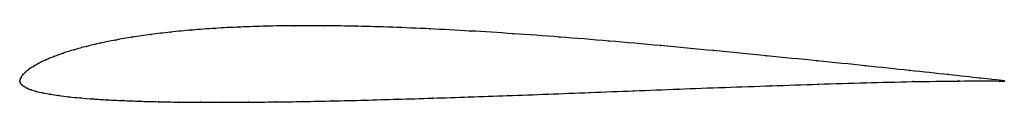
# Model space of a CAD drawing. Units: metres. Extents: x 0 to 1, y -0.02 to 0.06.
import ezdxf

# ---------------------------------------------------------------- set-up
doc = ezdxf.new("R2010")
doc.units = ezdxf.units.M

msp = doc.modelspace()

# ---------------------------------------------------------------- linework, layer by layer
at = {"color": 1}
msp.add_open_spline([(1, 0.0002), (0.9867, 0.0016), (0.9573, 0.005), (0.9046, 0.0106), (0.8596, 0.0154), (0.8104, 0.0205), (0.7584, 0.0256), (0.7048, 0.0309), (0.651, 0.0361), (0.5982, 0.0407), (0.5478, 0.0448), (0.5008, 0.0482), (0.4569, 0.0509), (0.4161, 0.0531), (0.3779, 0.0547), (0.3424, 0.0557), (0.3093, 0.0562), (0.2785, 0.0563), (0.2499, 0.0558), (0.2231, 0.0549), (0.198, 0.0536), (0.1746, 0.0519), (0.1529, 0.0497), (0.1327, 0.0473), (0.1141, 0.0446), (0.097, 0.0417), (0.0815, 0.0385), (0.0675, 0.0352), (0.055, 0.0318), (0.0439, 0.0283), (0.0344, 0.0248), (0.0262, 0.0214), (0.0193, 0.0181), (0.0137, 0.0149), (0.0091, 0.0119), (0.0056, 0.0091), (0.003, 0.0065), (0.0013, 0.004), (0.0003, 0.002), (-0.0001, -0.0007), (-0.0001, 0.0007), (0.0004, -0.0022), (0.0019, -0.0038), (0.0042, -0.0056), (0.0074, -0.0073), (0.0115, -0.009), (0.0168, -0.0105), (0.0232, -0.012), (0.0307, -0.0134), (0.0395, -0.0148), (0.0496, -0.016), (0.0612, -0.0171), (0.0742, -0.0182), (0.0886, -0.0191), (0.1045, -0.0198), (0.1219, -0.0205), (0.1408, -0.021), (0.1612, -0.0214), (0.1833, -0.0216), (0.2069, -0.0216), (0.2321, -0.0215), (0.259, -0.0212), (0.2876, -0.0208), (0.3178, -0.0202), (0.3498, -0.0194), (0.3835, -0.0184), (0.419, -0.0174), (0.4562, -0.0161), (0.4953, -0.0148), (0.5362, -0.0133), (0.579, -0.0116), (0.6234, -0.0099), (0.6692, -0.0081), (0.7159, -0.0064), (0.7634, -0.0048), (0.8112, -0.0031), (0.8591, -0.0016), (0.9227, -0.0002), (0.9696, 0.0003), (1, 0)], degree=3, knots=[0, 0, 0, 0, 0.025316, 0.037975, 0.050633, 0.063291, 0.075949, 0.088608, 0.101266, 0.113924, 0.126582, 0.139241, 0.151899, 0.164557, 0.177215, 0.189873, 0.202532, 0.21519, 0.227848, 0.240506, 0.253165, 0.265823, 0.278481, 0.291139, 0.303797, 0.316456, 0.329114, 0.341772, 0.35443, 0.367089, 0.379747, 0.392405, 0.405063, 0.417722, 0.43038, 0.443038, 0.455696, 0.468354, 0.481013, 0.493671, 0.506329, 0.518987, 0.531646, 0.544304, 0.556962, 0.56962, 0.582278, 0.594937, 0.607595, 0.620253, 0.632911, 0.64557, 0.658228, 0.670886, 0.683544, 0.696203, 0.708861, 0.721519, 0.734177, 0.746835, 0.759494, 0.772152, 0.78481, 0.797468, 0.810127, 0.822785, 0.835443, 0.848101, 0.860759, 0.873418, 0.886076, 0.898734, 0.911392, 0.924051, 0.936709, 0.949367, 0.962025, 0.974684, 1, 1, 1, 1], dxfattribs=at)
for p in [(0.1749, 0.0518), (0.1983, 0.0535), (0.2234, 0.0549), (0.2502, 0.0557), (0.2789, 0.0562), (0.3097, 0.0562), (0.3428, 0.0556), (0.3784, 0.0546), (0.4165, 0.053), (0.4574, 0.0508), (0.0973, 0.0416), (0.1143, 0.0446), (0.133, 0.0473), (0.1531, 0.0497), (0.5013, 0.0481), (0.5484, 0.0447), (0.5986, 0.0406), (0.0552, 0.0317), (0.0678, 0.0352), (0.0818, 0.0385), (0.6511, 0.036), (0.7047, 0.0309), (0.0264, 0.0214), (0.0346, 0.0248), (0.0442, 0.0283), (0.7581, 0.0256), (0.8099, 0.0205), (0.0093, 0.0119), (0.0138, 0.0149), (0.0195, 0.0181), (0.8589, 0.0154), (0.9037, 0.0107), (0, 0), (0, 0), (0.0004, 0.0019), (0.0014, 0.0041), (0.0032, 0.0065), (0.0058, 0.0091), (0.943, 0.0065), (0.9538, 0.0001), (0.9755, 0.0029), (1, 0.0002), (1, 0), (0.0006, -0.002), (0.002, -0.0039), (0.0043, -0.0056), (0.0076, -0.0073), (0.0117, -0.0089), (0.6237, -0.0099), (0.6694, -0.0081), (0.716, -0.0064), (0.7634, -0.0048), (0.8112, -0.0031), (0.8591, -0.0017), (0.9067, -0.0006), (0.017, -0.0105), (0.0233, -0.012), (0.0309, -0.0134), (0.0397, -0.0147), (0.0499, -0.016), (0.0614, -0.0171), (0.0744, -0.0181), (0.0888, -0.0191), (0.1047, -0.0198), (0.3501, -0.0194), (0.3838, -0.0184), (0.4193, -0.0173), (0.4566, -0.0161), (0.4956, -0.0148), (0.5365, -0.0132), (0.5793, -0.0116), (0.1221, -0.0205), (0.141, -0.021), (0.1615, -0.0213), (0.1835, -0.0215), (0.2072, -0.0216), (0.2324, -0.0215), (0.2593, -0.0212), (0.2879, -0.0208), (0.3181, -0.0201)]:
    msp.add_point(p)

doc.saveas('drawing.dxf')
